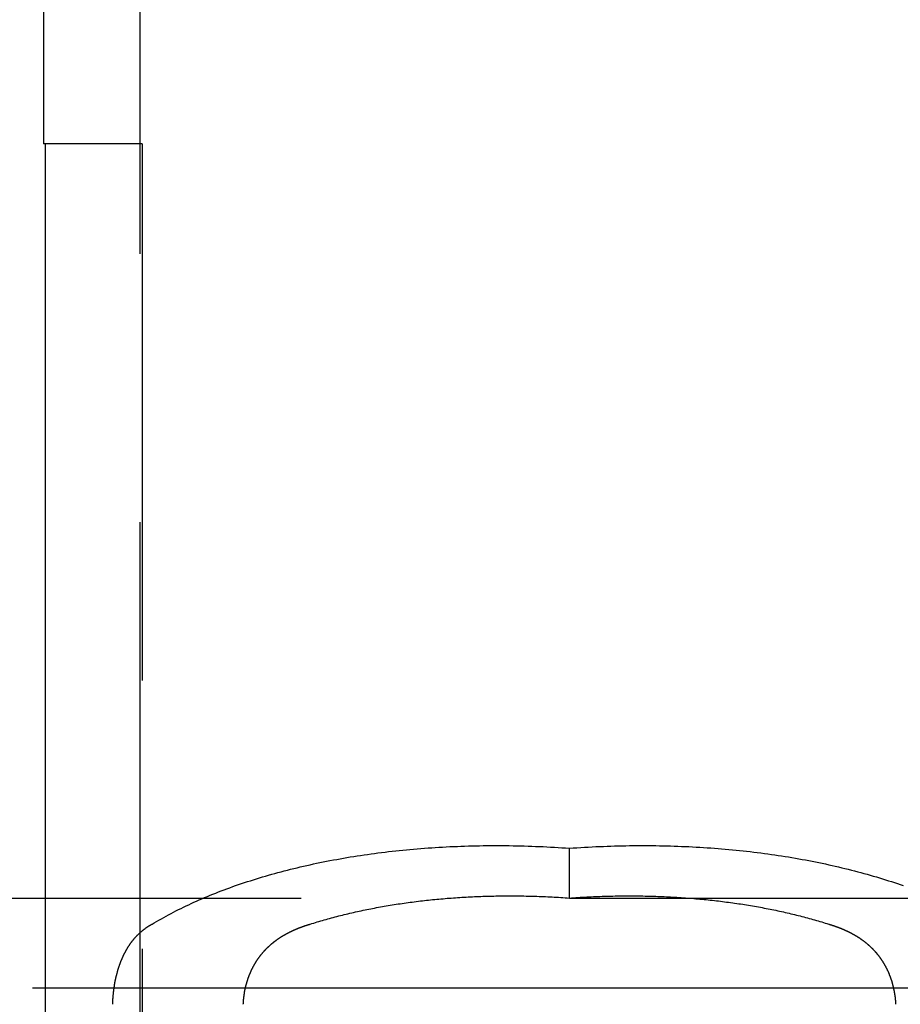
# Model space of a CAD drawing. Extents: x 576 to 1663, y -449 to 217.
# Drawn here: x 1408 to 1416, y 184 to 194 of the extents above; entities that cross this region are included whole.
import ezdxf

# ---------------------------------------------------------------- set-up
doc = ezdxf.new("R2010")
doc.units = 0
doc.header["$LTSCALE"] = 20
doc.linetypes.add('VERDECKT', pattern=[0.375, 0.25, -0.125])
doc.layers.get('0').update_dxf_attribs({"linetype": 'CONTINUOUS'})
doc.layers.add('STEMPEL', color=3, linetype='CONTINUOUS')

# ---------------------------------------------------------------- blocks, each defined once
blk = doc.blocks.new('A$C09C84B45')
at = {"extrusion": (-2e-16, 1, -2e-16)}
for p, q in [((-178.40586, 23), (-178.40586, 13)), ((-178.3895, 13), (-178.40586, 13)), ((-178.3895, 13), (-178.3895, -24)), ((-173.50586, 5.97341), (-173.50586, 6.43737))]:
    blk.add_line(p, q, dxfattribs=at)
at = {"color": 1, "linetype": 'VERDECKT', "extrusion": (-2e-16, 1, -2e-16)}
for p, q in [((-177.50586, 13), (-177.50586, 23)), ((-177.50586, -25.52662), (-177.50586, 23)), ((-177.48581, 13), (-178.3895, 13)), ((-177.48581, 13), (-177.48581, -25.56122)), ((-233.50586, 5.97319), (-173.50586, 5.97319)), ((-233.50586, 5.97319), (-173.50586, 5.97319)), ((-173.50586, 5.97319), (-113.50586, 5.97319)), ((-173.50586, 5.97319), (-113.50586, 5.97319)), ((-173.50586, 5.13468), (-221.82766, 5.13468)), ((-125.18406, 5.13468), (-173.50586, 5.13468))]:
    blk.add_line(p, q, dxfattribs=at)
for points in [[(-177.394, 5.73016, 0), (-177.373, 5.74292, 0), (-177.351, 5.75559, 0), (-177.329, 5.76816, 0), (-177.307, 5.78064, 0), (-177.285, 5.79302, 0), (-177.263, 5.8053, 0), (-177.24, 5.81749, 0), (-177.217, 5.82958, 0), (-177.194, 5.84157, 0), (-177.171, 5.85346, 0), (-177.148, 5.86526, 0), (-177.124, 5.87695, 0), (-177.1, 5.88854, 0), (-177.076, 5.90003, 0), (-177.052, 5.91142, 0), (-177.028, 5.92271, 0), (-177.003, 5.93389, 0), (-176.979, 5.94497, 0), (-176.954, 5.95594, 0), (-176.929, 5.96681, 0), (-176.904, 5.97758, 0), (-176.878, 5.98824, 0), (-176.853, 5.99879, 0), (-176.827, 6.00923, 0), (-176.801, 6.01957, 0), (-176.775, 6.0298, 0), (-176.749, 6.03992, 0), (-176.723, 6.04993, 0), (-176.696, 6.05984, 0), (-176.669, 6.06963, 0), (-176.642, 6.07931, 0), (-176.615, 6.08888, 0), (-176.588, 6.09834, 0), (-176.561, 6.10768, 0), (-176.533, 6.11692, 0), (-176.506, 6.12604, 0), (-176.478, 6.13504, 0), (-176.45, 6.14394, 0), (-176.422, 6.15271, 0), (-176.393, 6.16138, 0), (-176.365, 6.16993, 0), (-176.336, 6.17836, 0), (-176.308, 6.18667, 0), (-176.279, 6.19487, 0), (-176.25, 6.20295, 0), (-176.221, 6.21092, 0), (-176.191, 6.21877, 0), (-176.162, 6.22649, 0), (-176.132, 6.2341, 0), (-176.103, 6.24159, 0), (-176.073, 6.24896, 0), (-176.043, 6.25622, 0), (-176.013, 6.26335, 0), (-175.983, 6.27036, 0), (-175.952, 6.27725, 0), (-175.922, 6.28401, 0), (-175.891, 6.29066, 0), (-175.861, 6.29718, 0), (-175.83, 6.30359, 0), (-175.799, 6.30987, 0), (-175.768, 6.31602, 0), (-175.737, 6.32206, 0), (-175.705, 6.32796, 0), (-175.674, 6.33375, 0), (-175.642, 6.33941, 0), (-175.611, 6.34495, 0), (-175.579, 6.35036, 0), (-175.547, 6.35565, 0), (-175.515, 6.36081, 0), (-175.483, 6.36584, 0), (-175.451, 6.37075, 0), (-175.419, 6.37554, 0), (-175.386, 6.38019, 0), (-175.354, 6.38473, 0), (-175.321, 6.38913, 0), (-175.289, 6.39341, 0), (-175.256, 6.39756, 0), (-175.223, 6.40158, 0), (-175.19, 6.40547, 0), (-175.157, 6.40924, 0), (-175.124, 6.41288, 0), (-175.091, 6.41639, 0), (-175.058, 6.41977, 0), (-175.024, 6.42302, 0), (-174.991, 6.42615, 0), (-174.958, 6.42914, 0), (-174.924, 6.43201, 0), (-174.89, 6.43475, 0), (-174.857, 6.43735, 0), (-174.823, 6.43983, 0), (-174.789, 6.44218, 0), (-174.755, 6.4444, 0), (-174.721, 6.44649, 0), (-174.687, 6.44845, 0), (-174.653, 6.45027, 0), (-174.619, 6.45197, 0), (-174.585, 6.45354, 0), (-174.55, 6.45498, 0), (-174.516, 6.45629, 0), (-174.482, 6.45746, 0), (-174.447, 6.45851, 0), (-174.413, 6.45942, 0), (-174.378, 6.46021, 0), (-174.344, 6.46086, 0), (-174.309, 6.46139, 0), (-174.275, 6.46178, 0), (-174.24, 6.46204, 0), (-174.205, 6.46217, 0), (-174.171, 6.46217, 0), (-174.136, 6.46204, 0), (-174.101, 6.46178, 0), (-174.066, 6.46139, 0), (-174.031, 6.46087, 0), (-173.996, 6.46021, 0), (-173.961, 6.45943, 0), (-173.926, 6.45851, 0), (-173.891, 6.45747, 0), (-173.856, 6.45629, 0), (-173.821, 6.45498, 0), (-173.786, 6.45355, 0), (-173.751, 6.45198, 0), (-173.716, 6.45028, 0), (-173.681, 6.44845, 0), (-173.646, 6.4465, 0), (-173.611, 6.44441, 0), (-173.576, 6.44219, 0), (-173.541, 6.43984, 0), (-173.506, 6.43737, 0)], [(-173.506, 6.43737, 0), (-173.471, 6.43984, 0), (-173.436, 6.44219, 0), (-173.401, 6.44441, 0), (-173.366, 6.4465, 0), (-173.33, 6.44845, 0), (-173.295, 6.45028, 0), (-173.26, 6.45198, 0), (-173.225, 6.45355, 0), (-173.19, 6.45498, 0), (-173.155, 6.45629, 0), (-173.12, 6.45747, 0), (-173.085, 6.45851, 0), (-173.05, 6.45943, 0), (-173.015, 6.46021, 0), (-172.981, 6.46087, 0), (-172.946, 6.46139, 0), (-172.911, 6.46178, 0), (-172.876, 6.46204, 0), (-172.841, 6.46217, 0), (-172.806, 6.46217, 0), (-172.772, 6.46204, 0), (-172.737, 6.46178, 0), (-172.702, 6.46139, 0), (-172.668, 6.46086, 0), (-172.633, 6.46021, 0), (-172.599, 6.45942, 0), (-172.564, 6.45851, 0), (-172.53, 6.45746, 0), (-172.496, 6.45629, 0), (-172.461, 6.45498, 0), (-172.427, 6.45354, 0), (-172.393, 6.45197, 0), (-172.359, 6.45027, 0), (-172.325, 6.44845, 0), (-172.291, 6.44649, 0), (-172.257, 6.4444, 0), (-172.223, 6.44218, 0), (-172.189, 6.43983, 0), (-172.155, 6.43735, 0), (-172.121, 6.43475, 0), (-172.088, 6.43201, 0), (-172.054, 6.42914, 0), (-172.021, 6.42615, 0), (-171.987, 6.42302, 0), (-171.954, 6.41977, 0), (-171.921, 6.41639, 0), (-171.888, 6.41288, 0), (-171.855, 6.40924, 0), (-171.822, 6.40547, 0), (-171.789, 6.40158, 0), (-171.756, 6.39756, 0), (-171.723, 6.39341, 0), (-171.69, 6.38913, 0), (-171.658, 6.38473, 0), (-171.625, 6.38019, 0), (-171.593, 6.37554, 0), (-171.561, 6.37075, 0), (-171.529, 6.36584, 0), (-171.497, 6.36081, 0), (-171.465, 6.35565, 0), (-171.433, 6.35036, 0), (-171.401, 6.34495, 0), (-171.369, 6.33941, 0), (-171.338, 6.33375, 0), (-171.306, 6.32796, 0), (-171.275, 6.32206, 0), (-171.244, 6.31602, 0), (-171.213, 6.30987, 0), (-171.182, 6.30359, 0), (-171.151, 6.29718, 0), (-171.12, 6.29066, 0), (-171.09, 6.28401, 0), (-171.059, 6.27725, 0), (-171.029, 6.27036, 0), (-170.999, 6.26335, 0), (-170.969, 6.25622, 0), (-170.939, 6.24896, 0), (-170.909, 6.24159, 0), (-170.879, 6.2341, 0), (-170.85, 6.22649, 0), (-170.82, 6.21877, 0), (-170.791, 6.21092, 0), (-170.762, 6.20295, 0), (-170.733, 6.19487, 0), (-170.704, 6.18667, 0), (-170.675, 6.17836, 0), (-170.647, 6.16993, 0), (-170.618, 6.16138, 0), (-170.59, 6.15271, 0), (-170.562, 6.14394, 0), (-170.534, 6.13504, 0), (-170.506, 6.12604, 0), (-170.478, 6.11692, 0), (-170.451, 6.10768, 0), (-170.424, 6.09834, 0), (-170.396, 6.08888, 0)], [(-175.921, 5.73016, 0), (-175.905, 5.73527, 0), (-175.888, 5.74034, 0), (-175.872, 5.74535, 0), (-175.856, 5.75032, 0), (-175.839, 5.75525, 0), (-175.823, 5.76012, 0), (-175.806, 5.76495, 0), (-175.79, 5.76973, 0), (-175.773, 5.77446, 0), (-175.756, 5.77915, 0), (-175.74, 5.78379, 0), (-175.723, 5.78838, 0), (-175.706, 5.79292, 0), (-175.689, 5.79741, 0), (-175.672, 5.80186, 0), (-175.655, 5.80625, 0), (-175.638, 5.8106, 0), (-175.621, 5.8149, 0), (-175.603, 5.81915, 0), (-175.586, 5.82335, 0), (-175.569, 5.8275, 0), (-175.551, 5.83161, 0), (-175.534, 5.83566, 0), (-175.516, 5.83967, 0), (-175.499, 5.84362, 0), (-175.481, 5.84753, 0), (-175.464, 5.85138, 0), (-175.446, 5.85519, 0), (-175.428, 5.85894, 0), (-175.41, 5.86265, 0), (-175.393, 5.86631, 0), (-175.375, 5.86991, 0), (-175.357, 5.87347, 0), (-175.339, 5.87698, 0), (-175.321, 5.88043, 0), (-175.303, 5.88384, 0), (-175.285, 5.88719, 0), (-175.266, 5.89049, 0), (-175.248, 5.89375, 0), (-175.23, 5.89695, 0), (-175.212, 5.9001, 0), (-175.193, 5.9032, 0), (-175.175, 5.90625, 0), (-175.156, 5.90925, 0), (-175.138, 5.91219, 0), (-175.12, 5.91509, 0), (-175.101, 5.91793, 0), (-175.082, 5.92072, 0), (-175.064, 5.92347, 0), (-175.045, 5.92615, 0), (-175.026, 5.92879, 0), (-175.008, 5.93138, 0), (-174.989, 5.93391, 0), (-174.97, 5.93639, 0), (-174.951, 5.93882, 0), (-174.932, 5.9412, 0), (-174.913, 5.94353, 0), (-174.894, 5.9458, 0), (-174.875, 5.94803, 0), (-174.856, 5.9502, 0), (-174.837, 5.95231, 0), (-174.818, 5.95438, 0), (-174.799, 5.95639, 0), (-174.78, 5.95835, 0), (-174.76, 5.96026, 0), (-174.741, 5.96211, 0), (-174.722, 5.96392, 0), (-174.703, 5.96567, 0), (-174.683, 5.96736, 0), (-174.664, 5.96901, 0), (-174.644, 5.9706, 0), (-174.625, 5.97214, 0), (-174.606, 5.97363, 0), (-174.586, 5.97506, 0), (-174.567, 5.97644, 0), (-174.547, 5.97777, 0), (-174.527, 5.97904, 0), (-174.508, 5.98026, 0), (-174.488, 5.98143, 0), (-174.469, 5.98255, 0), (-174.449, 5.98361, 0), (-174.429, 5.98462, 0), (-174.41, 5.98558, 0), (-174.39, 5.98648, 0), (-174.37, 5.98733, 0), (-174.35, 5.98812, 0), (-174.33, 5.98887, 0), (-174.311, 5.98956, 0), (-174.291, 5.99019, 0), (-174.271, 5.99078, 0), (-174.251, 5.99131, 0), (-174.231, 5.99178, 0), (-174.211, 5.99221, 0), (-174.191, 5.99258, 0), (-174.171, 5.99289, 0), (-174.151, 5.99316, 0), (-174.131, 5.99337, 0), (-174.111, 5.99352, 0), (-174.091, 5.99362, 0), (-174.071, 5.99367, 0), (-174.051, 5.99367, 0), (-174.031, 5.99361, 0), (-174.011, 5.9935, 0), (-173.991, 5.99334, 0), (-173.971, 5.99312, 0), (-173.951, 5.99285, 0), (-173.93, 5.99253, 0), (-173.91, 5.99215, 0), (-173.89, 5.99172, 0), (-173.87, 5.99123, 0), (-173.85, 5.9907, 0), (-173.83, 5.9901, 0), (-173.809, 5.98946, 0), (-173.789, 5.98876, 0), (-173.769, 5.98801, 0), (-173.749, 5.98721, 0), (-173.729, 5.98635, 0), (-173.708, 5.98544, 0), (-173.688, 5.98448, 0), (-173.668, 5.98346, 0), (-173.648, 5.98239, 0), (-173.627, 5.98127, 0), (-173.607, 5.98009, 0), (-173.587, 5.97886, 0), (-173.567, 5.97758, 0), (-173.546, 5.97624, 0), (-173.526, 5.97486, 0), (-173.506, 5.97341, 0)], [(-173.506, 5.97341, 0), (-173.486, 5.97486, 0), (-173.465, 5.97624, 0), (-173.445, 5.97758, 0), (-173.425, 5.97886, 0), (-173.405, 5.98009, 0), (-173.384, 5.98127, 0), (-173.364, 5.98239, 0), (-173.344, 5.98346, 0), (-173.324, 5.98448, 0), (-173.303, 5.98544, 0), (-173.283, 5.98635, 0), (-173.263, 5.98721, 0), (-173.243, 5.98801, 0), (-173.223, 5.98876, 0), (-173.202, 5.98946, 0), (-173.182, 5.9901, 0), (-173.162, 5.9907, 0), (-173.142, 5.99123, 0), (-173.122, 5.99172, 0), (-173.101, 5.99215, 0), (-173.081, 5.99253, 0), (-173.061, 5.99285, 0), (-173.041, 5.99312, 0), (-173.021, 5.99334, 0), (-173.001, 5.9935, 0), (-172.981, 5.99361, 0), (-172.961, 5.99367, 0), (-172.941, 5.99367, 0), (-172.921, 5.99362, 0), (-172.901, 5.99352, 0), (-172.881, 5.99337, 0), (-172.861, 5.99316, 0), (-172.841, 5.99289, 0), (-172.821, 5.99258, 0), (-172.801, 5.99221, 0), (-172.781, 5.99178, 0), (-172.761, 5.99131, 0), (-172.741, 5.99078, 0), (-172.721, 5.99019, 0), (-172.701, 5.98956, 0), (-172.681, 5.98887, 0), (-172.662, 5.98812, 0), (-172.642, 5.98733, 0), (-172.622, 5.98648, 0), (-172.602, 5.98558, 0), (-172.582, 5.98462, 0), (-172.563, 5.98361, 0), (-172.543, 5.98255, 0), (-172.523, 5.98143, 0), (-172.504, 5.98026, 0), (-172.484, 5.97904, 0), (-172.465, 5.97777, 0), (-172.445, 5.97644, 0), (-172.426, 5.97506, 0), (-172.406, 5.97363, 0), (-172.387, 5.97214, 0), (-172.367, 5.9706, 0), (-172.348, 5.96901, 0), (-172.328, 5.96736, 0), (-172.309, 5.96567, 0), (-172.29, 5.96392, 0), (-172.271, 5.96211, 0), (-172.251, 5.96026, 0), (-172.232, 5.95835, 0), (-172.213, 5.95639, 0), (-172.194, 5.95438, 0), (-172.175, 5.95231, 0), (-172.156, 5.9502, 0), (-172.136, 5.94803, 0), (-172.117, 5.9458, 0), (-172.098, 5.94353, 0), (-172.08, 5.9412, 0), (-172.061, 5.93882, 0), (-172.042, 5.93639, 0), (-172.023, 5.93391, 0), (-172.004, 5.93138, 0), (-171.985, 5.92879, 0), (-171.967, 5.92615, 0), (-171.948, 5.92347, 0), (-171.929, 5.92072, 0), (-171.911, 5.91793, 0), (-171.892, 5.91509, 0), (-171.874, 5.91219, 0), (-171.855, 5.90925, 0), (-171.837, 5.90625, 0), (-171.818, 5.9032, 0), (-171.8, 5.9001, 0), (-171.782, 5.89695, 0), (-171.764, 5.89375, 0), (-171.745, 5.89049, 0), (-171.727, 5.88719, 0), (-171.709, 5.88384, 0), (-171.691, 5.88043, 0), (-171.673, 5.87698, 0), (-171.655, 5.87347, 0), (-171.637, 5.86991, 0), (-171.619, 5.86631, 0), (-171.601, 5.86265, 0), (-171.583, 5.85894, 0), (-171.566, 5.85519, 0), (-171.548, 5.85138, 0), (-171.53, 5.84753, 0), (-171.513, 5.84362, 0), (-171.495, 5.83967, 0), (-171.478, 5.83566, 0), (-171.46, 5.83161, 0), (-171.443, 5.8275, 0), (-171.426, 5.82335, 0), (-171.408, 5.81915, 0), (-171.391, 5.8149, 0), (-171.374, 5.8106, 0), (-171.357, 5.80625, 0), (-171.34, 5.80186, 0), (-171.323, 5.79741, 0), (-171.306, 5.79292, 0), (-171.289, 5.78838, 0), (-171.272, 5.78379, 0), (-171.255, 5.77915, 0), (-171.239, 5.77446, 0), (-171.222, 5.76973, 0), (-171.205, 5.76495, 0), (-171.189, 5.76012, 0), (-171.172, 5.75525, 0), (-171.156, 5.75032, 0), (-171.14, 5.74535, 0), (-171.123, 5.74034, 0), (-171.107, 5.73527, 0), (-171.091, 5.73016, 0)], [(-177.76, 4.98339, 0), (-177.76, 4.98744, 0), (-177.76, 4.99149, 0), (-177.76, 4.99555, 0), (-177.76, 4.99961, 0), (-177.759, 5.00367, 0), (-177.759, 5.00773, 0), (-177.759, 5.01179, 0), (-177.759, 5.01586, 0), (-177.759, 5.01993, 0), (-177.758, 5.024, 0), (-177.758, 5.02807, 0), (-177.758, 5.03214, 0), (-177.758, 5.03621, 0), (-177.757, 5.04029, 0), (-177.757, 5.04436, 0), (-177.757, 5.04843, 0), (-177.757, 5.0525, 0), (-177.756, 5.05658, 0), (-177.756, 5.06065, 0), (-177.756, 5.06472, 0), (-177.755, 5.06879, 0), (-177.755, 5.07286, 0), (-177.754, 5.07693, 0), (-177.754, 5.081, 0), (-177.754, 5.08506, 0), (-177.753, 5.08912, 0), (-177.753, 5.09318, 0), (-177.752, 5.09724, 0), (-177.752, 5.1013, 0), (-177.751, 5.10535, 0), (-177.751, 5.1094, 0), (-177.75, 5.11345, 0), (-177.75, 5.1175, 0), (-177.749, 5.12154, 0), (-177.749, 5.12558, 0), (-177.748, 5.12961, 0), (-177.748, 5.13364, 0), (-177.747, 5.13766, 0), (-177.747, 5.14169, 0), (-177.746, 5.1457, 0), (-177.745, 5.14971, 0), (-177.745, 5.15372, 0), (-177.744, 5.15772, 0), (-177.743, 5.16172, 0), (-177.743, 5.16571, 0), (-177.742, 5.16969, 0), (-177.741, 5.17367, 0), (-177.741, 5.17764, 0), (-177.74, 5.18161, 0), (-177.739, 5.18557, 0), (-177.739, 5.18952, 0), (-177.738, 5.19347, 0), (-177.737, 5.1974, 0), (-177.736, 5.20133, 0), (-177.736, 5.20526, 0), (-177.735, 5.20917, 0), (-177.734, 5.21308, 0), (-177.733, 5.21698, 0), (-177.732, 5.22087, 0), (-177.731, 5.22475, 0), (-177.731, 5.22863, 0), (-177.73, 5.23249, 0), (-177.729, 5.23635, 0), (-177.728, 5.24019, 0), (-177.727, 5.24403, 0), (-177.726, 5.24785, 0), (-177.725, 5.25167, 0), (-177.724, 5.25548, 0), (-177.723, 5.25927, 0), (-177.722, 5.26306, 0), (-177.721, 5.26683, 0), (-177.72, 5.2706, 0), (-177.719, 5.27435, 0), (-177.718, 5.27809, 0), (-177.717, 5.28183, 0), (-177.716, 5.28555, 0), (-177.715, 5.28925, 0), (-177.714, 5.29295, 0), (-177.713, 5.29664, 0), (-177.712, 5.30031, 0), (-177.711, 5.30397, 0), (-177.71, 5.30762, 0), (-177.709, 5.31126, 0), (-177.708, 5.31489, 0), (-177.707, 5.3185, 0), (-177.705, 5.32211, 0), (-177.704, 5.3257, 0), (-177.703, 5.32927, 0), (-177.702, 5.33284, 0), (-177.701, 5.33639, 0), (-177.7, 5.33993, 0), (-177.698, 5.34346, 0), (-177.697, 5.34697, 0), (-177.696, 5.35047, 0), (-177.695, 5.35396, 0), (-177.693, 5.35743, 0), (-177.692, 5.36089, 0), (-177.691, 5.36434, 0), (-177.69, 5.36777, 0), (-177.688, 5.37119, 0), (-177.687, 5.3746, 0), (-177.686, 5.37799, 0), (-177.684, 5.38137, 0), (-177.683, 5.38473, 0), (-177.682, 5.38808, 0), (-177.68, 5.39141, 0), (-177.679, 5.39474, 0), (-177.678, 5.39804, 0), (-177.676, 5.40133, 0), (-177.675, 5.40461, 0), (-177.673, 5.40787, 0), (-177.672, 5.41112, 0), (-177.671, 5.41435, 0), (-177.669, 5.41757, 0), (-177.668, 5.42077, 0), (-177.666, 5.42395, 0), (-177.665, 5.42712, 0), (-177.663, 5.43028, 0), (-177.662, 5.43342, 0), (-177.661, 5.43654, 0), (-177.659, 5.43965, 0), (-177.658, 5.44274, 0), (-177.656, 5.44582, 0), (-177.655, 5.44888, 0), (-177.653, 5.45192, 0), (-177.652, 5.45495, 0), (-177.65, 5.45796, 0), (-177.649, 5.46095, 0), (-177.647, 5.46392, 0), (-177.645, 5.46688, 0), (-177.644, 5.46983, 0), (-177.642, 5.47275, 0), (-177.641, 5.47566, 0), (-177.639, 5.47855, 0), (-177.638, 5.48143, 0), (-177.636, 5.48428, 0), (-177.635, 5.48712, 0), (-177.633, 5.48994, 0), (-177.631, 5.49275, 0), (-177.63, 5.49553, 0), (-177.628, 5.4983, 0), (-177.626, 5.50105, 0), (-177.625, 5.50378, 0), (-177.623, 5.50649, 0), (-177.622, 5.50919, 0), (-177.62, 5.51186, 0), (-177.618, 5.51452, 0), (-177.617, 5.51716, 0), (-177.615, 5.51978, 0), (-177.613, 5.52239, 0), (-177.612, 5.52498, 0), (-177.61, 5.52756, 0), (-177.608, 5.53014, 0), (-177.607, 5.5327, 0), (-177.605, 5.53524, 0), (-177.603, 5.53778, 0), (-177.601, 5.5403, 0), (-177.6, 5.54282, 0), (-177.598, 5.54532, 0), (-177.596, 5.54781, 0), (-177.594, 5.55028, 0), (-177.593, 5.55275, 0), (-177.591, 5.5552, 0), (-177.589, 5.55765, 0), (-177.587, 5.56008, 0), (-177.586, 5.56249, 0), (-177.584, 5.5649, 0), (-177.582, 5.5673, 0), (-177.58, 5.56968, 0), (-177.578, 5.57205, 0), (-177.576, 5.57441, 0), (-177.575, 5.57676, 0), (-177.573, 5.57909, 0), (-177.571, 5.58142, 0), (-177.569, 5.58373, 0), (-177.567, 5.58603, 0), (-177.565, 5.58832, 0), (-177.563, 5.59059, 0), (-177.561, 5.59286, 0), (-177.559, 5.59511, 0), (-177.557, 5.59735, 0), (-177.556, 5.59958, 0), (-177.554, 5.6018, 0), (-177.552, 5.604, 0), (-177.55, 5.6062, 0), (-177.548, 5.60838, 0), (-177.546, 5.61055, 0), (-177.544, 5.61271, 0), (-177.542, 5.61485, 0), (-177.54, 5.61699, 0), (-177.538, 5.61911, 0), (-177.536, 5.62122, 0), (-177.534, 5.62332, 0), (-177.532, 5.6254, 0), (-177.53, 5.62748, 0), (-177.528, 5.62954, 0), (-177.526, 5.63159, 0), (-177.523, 5.63363, 0), (-177.521, 5.63566, 0), (-177.519, 5.63768, 0), (-177.517, 5.63968, 0), (-177.515, 5.64167, 0), (-177.513, 5.64365, 0), (-177.511, 5.64562, 0), (-177.509, 5.64757, 0), (-177.507, 5.64952, 0), (-177.505, 5.65145, 0), (-177.502, 5.65337, 0), (-177.5, 5.65528, 0), (-177.498, 5.65718, 0), (-177.496, 5.65906, 0), (-177.494, 5.66093, 0), (-177.492, 5.66279, 0), (-177.489, 5.66464, 0), (-177.487, 5.66648, 0), (-177.485, 5.66831, 0), (-177.483, 5.67012, 0), (-177.481, 5.67192, 0), (-177.478, 5.67371, 0), (-177.476, 5.67549, 0), (-177.474, 5.67725, 0), (-177.472, 5.67901, 0), (-177.47, 5.68075, 0), (-177.467, 5.68248, 0), (-177.465, 5.68419, 0), (-177.463, 5.6859, 0), (-177.46, 5.68759, 0), (-177.458, 5.68928, 0), (-177.456, 5.69095, 0), (-177.454, 5.6926, 0), (-177.451, 5.69425, 0), (-177.449, 5.69588, 0), (-177.447, 5.69751, 0), (-177.444, 5.69912, 0), (-177.442, 5.70071, 0), (-177.44, 5.7023, 0), (-177.437, 5.70387, 0), (-177.435, 5.70544, 0), (-177.433, 5.70699, 0), (-177.43, 5.70852, 0), (-177.428, 5.71005, 0), (-177.426, 5.71156, 0), (-177.423, 5.71307, 0), (-177.421, 5.71456, 0), (-177.418, 5.71604, 0), (-177.416, 5.7175, 0), (-177.414, 5.71896, 0), (-177.411, 5.7204, 0), (-177.409, 5.72183, 0), (-177.406, 5.72325, 0), (-177.404, 5.72465, 0), (-177.402, 5.72605, 0), (-177.399, 5.72743, 0), (-177.397, 5.7288, 0), (-177.394, 5.73016, 0)], [(-176.544, 4.98339, 0), (-176.544, 4.986, 0), (-176.544, 4.98861, 0), (-176.543, 4.99123, 0), (-176.543, 4.99384, 0), (-176.543, 4.99646, 0), (-176.543, 4.99908, 0), (-176.543, 5.0017, 0), (-176.543, 5.00431, 0), (-176.542, 5.00693, 0), (-176.542, 5.00956, 0), (-176.542, 5.01218, 0), (-176.542, 5.0148, 0), (-176.542, 5.01742, 0), (-176.541, 5.02005, 0), (-176.541, 5.02267, 0), (-176.541, 5.02529, 0), (-176.541, 5.02792, 0), (-176.541, 5.03054, 0), (-176.54, 5.03316, 0), (-176.54, 5.03579, 0), (-176.54, 5.03841, 0), (-176.539, 5.04104, 0), (-176.539, 5.04366, 0), (-176.539, 5.04628, 0), (-176.539, 5.0489, 0), (-176.538, 5.05153, 0), (-176.538, 5.05415, 0), (-176.538, 5.05677, 0), (-176.537, 5.05939, 0), (-176.537, 5.06201, 0), (-176.537, 5.06463, 0), (-176.536, 5.06725, 0), (-176.536, 5.06986, 0), (-176.535, 5.07248, 0), (-176.535, 5.0751, 0), (-176.535, 5.07771, 0), (-176.534, 5.08032, 0), (-176.534, 5.08293, 0), (-176.533, 5.08554, 0), (-176.533, 5.08815, 0), (-176.533, 5.09076, 0), (-176.532, 5.09336, 0), (-176.532, 5.09597, 0), (-176.531, 5.09857, 0), (-176.531, 5.10117, 0), (-176.53, 5.10377, 0), (-176.53, 5.10636, 0), (-176.529, 5.10896, 0), (-176.529, 5.11155, 0), (-176.528, 5.11414, 0), (-176.528, 5.11673, 0), (-176.527, 5.11931, 0), (-176.527, 5.1219, 0), (-176.526, 5.12448, 0), (-176.526, 5.12706, 0), (-176.525, 5.12963, 0), (-176.525, 5.1322, 0), (-176.524, 5.13477, 0), (-176.523, 5.13734, 0), (-176.523, 5.13991, 0), (-176.522, 5.14247, 0), (-176.522, 5.14503, 0), (-176.521, 5.14758, 0), (-176.52, 5.15013, 0), (-176.52, 5.15268, 0), (-176.519, 5.15523, 0), (-176.519, 5.15777, 0), (-176.518, 5.16031, 0), (-176.517, 5.16284, 0), (-176.517, 5.16538, 0), (-176.516, 5.1679, 0), (-176.515, 5.17043, 0), (-176.515, 5.17295, 0), (-176.514, 5.17547, 0), (-176.513, 5.17798, 0), (-176.512, 5.18049, 0), (-176.512, 5.18299, 0), (-176.511, 5.18549, 0), (-176.51, 5.18799, 0), (-176.51, 5.19048, 0), (-176.509, 5.19297, 0), (-176.508, 5.19545, 0), (-176.507, 5.19793, 0), (-176.507, 5.2004, 0), (-176.506, 5.20287, 0), (-176.505, 5.20534, 0), (-176.504, 5.2078, 0), (-176.503, 5.21025, 0), (-176.503, 5.2127, 0), (-176.502, 5.21514, 0), (-176.501, 5.21758, 0), (-176.5, 5.22002, 0), (-176.499, 5.22245, 0), (-176.499, 5.22487, 0), (-176.498, 5.22729, 0), (-176.497, 5.22971, 0), (-176.496, 5.23212, 0), (-176.495, 5.23452, 0), (-176.494, 5.23692, 0), (-176.493, 5.23931, 0), (-176.492, 5.2417, 0), (-176.492, 5.24408, 0), (-176.491, 5.24646, 0), (-176.49, 5.24883, 0), (-176.489, 5.2512, 0), (-176.488, 5.25356, 0), (-176.487, 5.25591, 0), (-176.486, 5.25826, 0), (-176.485, 5.26061, 0), (-176.484, 5.26294, 0), (-176.483, 5.26528, 0), (-176.482, 5.2676, 0), (-176.481, 5.26992, 0), (-176.48, 5.27224, 0), (-176.479, 5.27455, 0), (-176.478, 5.27685, 0), (-176.477, 5.27915, 0), (-176.476, 5.28144, 0), (-176.475, 5.28372, 0), (-176.474, 5.286, 0), (-176.473, 5.28827, 0), (-176.472, 5.29054, 0), (-176.471, 5.2928, 0), (-176.47, 5.29506, 0), (-176.469, 5.2973, 0), (-176.468, 5.29955, 0), (-176.467, 5.30178, 0), (-176.466, 5.30401, 0), (-176.465, 5.30623, 0), (-176.464, 5.30845, 0), (-176.463, 5.31066, 0), (-176.462, 5.31286, 0), (-176.461, 5.31506, 0), (-176.46, 5.31725, 0), (-176.458, 5.31943, 0), (-176.457, 5.32161, 0), (-176.456, 5.32378, 0), (-176.455, 5.32594, 0), (-176.454, 5.3281, 0), (-176.453, 5.33025, 0), (-176.452, 5.33239, 0), (-176.451, 5.33453, 0), (-176.449, 5.33666, 0), (-176.448, 5.33878, 0), (-176.447, 5.3409, 0), (-176.446, 5.343, 0), (-176.445, 5.34511, 0), (-176.444, 5.3472, 0), (-176.443, 5.34929, 0), (-176.441, 5.35137, 0), (-176.44, 5.35344, 0), (-176.439, 5.3555, 0), (-176.438, 5.35756, 0), (-176.437, 5.35961, 0), (-176.435, 5.36166, 0), (-176.434, 5.36369, 0), (-176.433, 5.36572, 0), (-176.432, 5.36774, 0), (-176.431, 5.36976, 0), (-176.429, 5.37176, 0), (-176.428, 5.37376, 0), (-176.427, 5.37575, 0), (-176.426, 5.37773, 0), (-176.425, 5.37971, 0), (-176.423, 5.38168, 0), (-176.422, 5.38364, 0), (-176.421, 5.38559, 0), (-176.42, 5.38753, 0), (-176.418, 5.38947, 0), (-176.417, 5.3914, 0), (-176.416, 5.39332, 0), (-176.415, 5.39523, 0), (-176.413, 5.39714, 0), (-176.412, 5.39903, 0), (-176.411, 5.40092, 0), (-176.409, 5.4028, 0), (-176.408, 5.40467, 0), (-176.407, 5.40654, 0), (-176.406, 5.40839, 0), (-176.404, 5.41024, 0), (-176.403, 5.41208, 0), (-176.402, 5.41391, 0), (-176.4, 5.41573, 0), (-176.399, 5.41754, 0), (-176.398, 5.41935, 0), (-176.397, 5.42115, 0), (-176.395, 5.42293, 0), (-176.394, 5.42471, 0), (-176.393, 5.42649, 0), (-176.391, 5.42825, 0), (-176.39, 5.43, 0), (-176.389, 5.43175, 0), (-176.387, 5.4335, 0), (-176.386, 5.43526, 0), (-176.385, 5.43701, 0), (-176.383, 5.43876, 0), (-176.382, 5.4405, 0), (-176.381, 5.44225, 0), (-176.379, 5.444, 0), (-176.378, 5.44574, 0), (-176.376, 5.44749, 0), (-176.375, 5.44923, 0), (-176.374, 5.45097, 0), (-176.372, 5.45271, 0), (-176.371, 5.45445, 0), (-176.369, 5.45619, 0), (-176.368, 5.45792, 0), (-176.366, 5.45965, 0), (-176.365, 5.46139, 0), (-176.363, 5.46311, 0), (-176.362, 5.46484, 0), (-176.361, 5.46656, 0), (-176.359, 5.46828, 0), (-176.358, 5.47, 0), (-176.356, 5.47172, 0), (-176.355, 5.47343, 0), (-176.353, 5.47514, 0), (-176.351, 5.47685, 0), (-176.35, 5.47855, 0), (-176.348, 5.48025, 0), (-176.347, 5.48195, 0), (-176.345, 5.48364, 0), (-176.344, 5.48533, 0), (-176.342, 5.48701, 0), (-176.341, 5.4887, 0), (-176.339, 5.49037, 0), (-176.338, 5.49205, 0), (-176.336, 5.49372, 0), (-176.334, 5.49538, 0), (-176.333, 5.49704, 0), (-176.331, 5.4987, 0), (-176.33, 5.50035, 0), (-176.328, 5.502, 0), (-176.326, 5.50364, 0), (-176.325, 5.50528, 0), (-176.323, 5.50691, 0), (-176.321, 5.50854, 0), (-176.32, 5.51016, 0), (-176.318, 5.51177, 0), (-176.316, 5.51338, 0), (-176.315, 5.51499, 0), (-176.313, 5.51659, 0), (-176.312, 5.51818, 0), (-176.31, 5.51977, 0), (-176.308, 5.52135, 0), (-176.306, 5.52293, 0), (-176.305, 5.5245, 0), (-176.303, 5.52606, 0), (-176.301, 5.52761, 0), (-176.3, 5.52916, 0), (-176.298, 5.53071, 0), (-176.296, 5.53225, 0), (-176.295, 5.53378, 0), (-176.293, 5.5353, 0), (-176.291, 5.53682, 0), (-176.29, 5.53833, 0), (-176.288, 5.53983, 0), (-176.286, 5.54133, 0), (-176.284, 5.54282, 0), (-176.283, 5.54431, 0), (-176.281, 5.54578, 0), (-176.279, 5.54725, 0), (-176.277, 5.54872, 0), (-176.276, 5.55017, 0), (-176.274, 5.55162, 0), (-176.272, 5.55306, 0), (-176.27, 5.5545, 0), (-176.269, 5.55593, 0), (-176.267, 5.55735, 0), (-176.265, 5.55876, 0), (-176.263, 5.56017, 0), (-176.262, 5.56157, 0), (-176.26, 5.56296, 0), (-176.258, 5.56435, 0), (-176.256, 5.56573, 0), (-176.255, 5.5671, 0), (-176.253, 5.56846, 0), (-176.251, 5.56982, 0), (-176.249, 5.57116, 0), (-176.248, 5.5725, 0), (-176.246, 5.57384, 0), (-176.244, 5.57516, 0), (-176.242, 5.57648, 0), (-176.241, 5.57779, 0), (-176.239, 5.57909, 0), (-176.237, 5.58039, 0), (-176.235, 5.58167, 0), (-176.234, 5.58295, 0), (-176.232, 5.58422, 0), (-176.23, 5.58549, 0), (-176.228, 5.58674, 0), (-176.227, 5.58799, 0), (-176.225, 5.58923, 0), (-176.223, 5.59046, 0), (-176.221, 5.59168, 0), (-176.22, 5.5929, 0), (-176.218, 5.5941, 0), (-176.216, 5.5953, 0), (-176.215, 5.59649, 0), (-176.213, 5.59767, 0), (-176.211, 5.59885, 0), (-176.209, 5.60001, 0), (-176.208, 5.60117, 0), (-176.206, 5.60232, 0), (-176.204, 5.60346, 0), (-176.202, 5.60459, 0), (-176.201, 5.60572, 0), (-176.199, 5.60684, 0), (-176.197, 5.60796, 0), (-176.196, 5.60908, 0), (-176.194, 5.6102, 0), (-176.192, 5.61131, 0), (-176.19, 5.61242, 0), (-176.189, 5.61352, 0), (-176.187, 5.61463, 0), (-176.185, 5.61573, 0), (-176.183, 5.61683, 0), (-176.181, 5.61792, 0), (-176.18, 5.61901, 0), (-176.178, 5.6201, 0), (-176.176, 5.62118, 0), (-176.174, 5.62226, 0), (-176.173, 5.62334, 0), (-176.171, 5.62442, 0), (-176.169, 5.62549, 0), (-176.167, 5.62656, 0), (-176.165, 5.62762, 0), (-176.163, 5.62868, 0), (-176.162, 5.62974, 0), (-176.16, 5.6308, 0), (-176.158, 5.63185, 0), (-176.156, 5.6329, 0), (-176.154, 5.63395, 0), (-176.152, 5.63499, 0), (-176.151, 5.63603, 0), (-176.149, 5.63706, 0), (-176.147, 5.6381, 0), (-176.145, 5.63913, 0), (-176.143, 5.64015, 0), (-176.141, 5.64117, 0), (-176.139, 5.64219, 0), (-176.137, 5.64321, 0), (-176.136, 5.64422, 0), (-176.134, 5.64523, 0), (-176.132, 5.64624, 0), (-176.13, 5.64724, 0), (-176.128, 5.64824, 0), (-176.126, 5.64924, 0), (-176.124, 5.65023, 0), (-176.122, 5.65122, 0), (-176.12, 5.65221, 0), (-176.118, 5.65319, 0), (-176.116, 5.65417, 0), (-176.114, 5.65515, 0), (-176.113, 5.65612, 0), (-176.111, 5.65709, 0), (-176.109, 5.65805, 0), (-176.107, 5.65902, 0), (-176.105, 5.65997, 0), (-176.103, 5.66093, 0), (-176.101, 5.66188, 0), (-176.099, 5.66283, 0), (-176.097, 5.66378, 0), (-176.095, 5.66472, 0), (-176.093, 5.66566, 0), (-176.091, 5.66659, 0), (-176.089, 5.66752, 0), (-176.087, 5.66845, 0), (-176.085, 5.66937, 0), (-176.083, 5.67029, 0), (-176.081, 5.67121, 0), (-176.079, 5.67212, 0), (-176.077, 5.67303, 0), (-176.075, 5.67394, 0), (-176.073, 5.67484, 0), (-176.071, 5.67574, 0), (-176.069, 5.67664, 0), (-176.067, 5.67753, 0), (-176.065, 5.67842, 0), (-176.063, 5.67931, 0), (-176.061, 5.68019, 0), (-176.059, 5.68107, 0), (-176.057, 5.68194, 0), (-176.055, 5.68281, 0), (-176.053, 5.68368, 0), (-176.051, 5.68454, 0), (-176.049, 5.6854, 0), (-176.046, 5.68626, 0), (-176.044, 5.68711, 0), (-176.042, 5.68796, 0), (-176.04, 5.6888, 0), (-176.038, 5.68965, 0), (-176.036, 5.69048, 0), (-176.034, 5.69132, 0), (-176.032, 5.69215, 0), (-176.03, 5.69297, 0), (-176.028, 5.6938, 0), (-176.026, 5.69462, 0), (-176.024, 5.69543, 0), (-176.022, 5.69624, 0), (-176.02, 5.69705, 0), (-176.017, 5.69786, 0), (-176.015, 5.69866, 0), (-176.013, 5.69946, 0), (-176.011, 5.70025, 0), (-176.009, 5.70104, 0), (-176.007, 5.70182, 0), (-176.005, 5.70261, 0), (-176.003, 5.70338, 0), (-176.001, 5.70416, 0), (-175.998, 5.70493, 0), (-175.996, 5.70569, 0), (-175.994, 5.70646, 0), (-175.992, 5.70722, 0), (-175.99, 5.70797, 0), (-175.988, 5.70872, 0), (-175.986, 5.70947, 0), (-175.984, 5.71021, 0), (-175.981, 5.71095, 0), (-175.979, 5.71169, 0), (-175.977, 5.71242, 0), (-175.975, 5.71315, 0), (-175.973, 5.71387, 0), (-175.971, 5.71459, 0), (-175.969, 5.71531, 0), (-175.966, 5.71602, 0), (-175.964, 5.71673, 0), (-175.962, 5.71744, 0), (-175.96, 5.71814, 0), (-175.958, 5.71884, 0), (-175.956, 5.71953, 0), (-175.953, 5.72023, 0), (-175.951, 5.72091, 0), (-175.949, 5.7216, 0), (-175.947, 5.72228, 0), (-175.945, 5.72295, 0), (-175.943, 5.72363, 0), (-175.94, 5.7243, 0), (-175.938, 5.72496, 0), (-175.936, 5.72562, 0), (-175.934, 5.72628, 0), (-175.932, 5.72694, 0), (-175.93, 5.72759, 0), (-175.927, 5.72824, 0), (-175.925, 5.72888, 0), (-175.923, 5.72952, 0), (-175.921, 5.73016, 0)], [(-171.091, 5.73016, 0), (-171.089, 5.72952, 0), (-171.087, 5.72888, 0), (-171.084, 5.72824, 0), (-171.082, 5.72759, 0), (-171.08, 5.72694, 0), (-171.078, 5.72628, 0), (-171.076, 5.72562, 0), (-171.073, 5.72496, 0), (-171.071, 5.7243, 0), (-171.069, 5.72363, 0), (-171.067, 5.72295, 0), (-171.065, 5.72228, 0), (-171.063, 5.7216, 0), (-171.06, 5.72091, 0), (-171.058, 5.72023, 0), (-171.056, 5.71953, 0), (-171.054, 5.71884, 0), (-171.052, 5.71814, 0), (-171.05, 5.71744, 0), (-171.047, 5.71673, 0), (-171.045, 5.71602, 0), (-171.043, 5.71531, 0), (-171.041, 5.71459, 0), (-171.039, 5.71387, 0), (-171.037, 5.71315, 0), (-171.035, 5.71242, 0), (-171.032, 5.71169, 0), (-171.03, 5.71095, 0), (-171.028, 5.71021, 0), (-171.026, 5.70947, 0), (-171.024, 5.70872, 0), (-171.022, 5.70797, 0), (-171.02, 5.70722, 0), (-171.018, 5.70646, 0), (-171.015, 5.70569, 0), (-171.013, 5.70493, 0), (-171.011, 5.70416, 0), (-171.009, 5.70338, 0), (-171.007, 5.70261, 0), (-171.005, 5.70182, 0), (-171.003, 5.70104, 0), (-171.001, 5.70025, 0), (-170.998, 5.69946, 0), (-170.996, 5.69866, 0), (-170.994, 5.69786, 0), (-170.992, 5.69705, 0), (-170.99, 5.69624, 0), (-170.988, 5.69543, 0), (-170.986, 5.69462, 0), (-170.984, 5.6938, 0), (-170.982, 5.69297, 0), (-170.98, 5.69215, 0), (-170.978, 5.69132, 0), (-170.976, 5.69048, 0), (-170.973, 5.68965, 0), (-170.971, 5.6888, 0), (-170.969, 5.68796, 0), (-170.967, 5.68711, 0), (-170.965, 5.68626, 0), (-170.963, 5.6854, 0), (-170.961, 5.68454, 0), (-170.959, 5.68368, 0), (-170.957, 5.68281, 0), (-170.955, 5.68194, 0), (-170.953, 5.68107, 0), (-170.951, 5.68019, 0), (-170.949, 5.67931, 0), (-170.947, 5.67842, 0), (-170.945, 5.67753, 0), (-170.943, 5.67664, 0), (-170.941, 5.67574, 0), (-170.939, 5.67484, 0), (-170.937, 5.67394, 0), (-170.935, 5.67303, 0), (-170.933, 5.67212, 0), (-170.931, 5.67121, 0), (-170.929, 5.67029, 0), (-170.927, 5.66937, 0), (-170.925, 5.66845, 0), (-170.923, 5.66752, 0), (-170.921, 5.66659, 0), (-170.919, 5.66566, 0), (-170.917, 5.66472, 0), (-170.915, 5.66378, 0), (-170.913, 5.66283, 0), (-170.911, 5.66188, 0), (-170.909, 5.66093, 0), (-170.907, 5.65997, 0), (-170.905, 5.65902, 0), (-170.903, 5.65805, 0), (-170.901, 5.65709, 0), (-170.899, 5.65612, 0), (-170.897, 5.65515, 0), (-170.895, 5.65417, 0), (-170.893, 5.65319, 0), (-170.891, 5.65221, 0), (-170.89, 5.65122, 0), (-170.888, 5.65023, 0), (-170.886, 5.64924, 0), (-170.884, 5.64824, 0), (-170.882, 5.64724, 0), (-170.88, 5.64624, 0), (-170.878, 5.64523, 0), (-170.876, 5.64422, 0), (-170.874, 5.64321, 0), (-170.872, 5.64219, 0), (-170.871, 5.64117, 0), (-170.869, 5.64015, 0), (-170.867, 5.63913, 0), (-170.865, 5.6381, 0), (-170.863, 5.63706, 0), (-170.861, 5.63603, 0), (-170.859, 5.63499, 0), (-170.857, 5.63395, 0), (-170.856, 5.6329, 0), (-170.854, 5.63185, 0), (-170.852, 5.6308, 0), (-170.85, 5.62974, 0), (-170.848, 5.62868, 0), (-170.846, 5.62762, 0), (-170.845, 5.62656, 0), (-170.843, 5.62549, 0), (-170.841, 5.62442, 0), (-170.839, 5.62334, 0), (-170.837, 5.62226, 0), (-170.836, 5.62118, 0), (-170.834, 5.6201, 0), (-170.832, 5.61901, 0), (-170.83, 5.61792, 0), (-170.828, 5.61683, 0), (-170.827, 5.61573, 0), (-170.825, 5.61463, 0), (-170.823, 5.61352, 0), (-170.821, 5.61242, 0), (-170.82, 5.61131, 0), (-170.818, 5.6102, 0), (-170.816, 5.60908, 0), (-170.814, 5.60796, 0), (-170.813, 5.60684, 0), (-170.811, 5.60572, 0), (-170.809, 5.60459, 0), (-170.808, 5.60346, 0), (-170.806, 5.60232, 0), (-170.804, 5.60117, 0), (-170.802, 5.60001, 0), (-170.801, 5.59885, 0), (-170.799, 5.59767, 0), (-170.797, 5.59649, 0), (-170.795, 5.5953, 0), (-170.794, 5.5941, 0), (-170.792, 5.5929, 0), (-170.79, 5.59168, 0), (-170.789, 5.59046, 0), (-170.787, 5.58923, 0), (-170.785, 5.58799, 0), (-170.783, 5.58674, 0), (-170.782, 5.58549, 0), (-170.78, 5.58422, 0), (-170.778, 5.58295, 0), (-170.776, 5.58167, 0), (-170.775, 5.58039, 0), (-170.773, 5.57909, 0), (-170.771, 5.57779, 0), (-170.769, 5.57648, 0), (-170.768, 5.57516, 0), (-170.766, 5.57384, 0), (-170.764, 5.5725, 0), (-170.762, 5.57116, 0), (-170.76, 5.56982, 0), (-170.759, 5.56846, 0), (-170.757, 5.5671, 0), (-170.755, 5.56573, 0), (-170.753, 5.56435, 0), (-170.752, 5.56296, 0), (-170.75, 5.56157, 0), (-170.748, 5.56017, 0), (-170.746, 5.55876, 0), (-170.745, 5.55735, 0), (-170.743, 5.55593, 0), (-170.741, 5.5545, 0), (-170.739, 5.55306, 0), (-170.738, 5.55162, 0), (-170.736, 5.55017, 0), (-170.734, 5.54872, 0), (-170.733, 5.54725, 0), (-170.731, 5.54578, 0), (-170.729, 5.54431, 0), (-170.727, 5.54282, 0), (-170.726, 5.54133, 0), (-170.724, 5.53983, 0), (-170.722, 5.53833, 0), (-170.72, 5.53682, 0), (-170.719, 5.5353, 0), (-170.717, 5.53378, 0), (-170.715, 5.53225, 0), (-170.714, 5.53071, 0), (-170.712, 5.52916, 0), (-170.71, 5.52761, 0), (-170.709, 5.52606, 0), (-170.707, 5.5245, 0), (-170.705, 5.52293, 0), (-170.704, 5.52135, 0), (-170.702, 5.51977, 0), (-170.7, 5.51818, 0), (-170.699, 5.51659, 0), (-170.697, 5.51499, 0), (-170.695, 5.51338, 0), (-170.694, 5.51177, 0), (-170.692, 5.51016, 0), (-170.69, 5.50854, 0), (-170.689, 5.50691, 0), (-170.687, 5.50528, 0), (-170.685, 5.50364, 0), (-170.684, 5.502, 0), (-170.682, 5.50035, 0), (-170.681, 5.4987, 0), (-170.679, 5.49704, 0), (-170.677, 5.49538, 0), (-170.676, 5.49372, 0), (-170.674, 5.49205, 0), (-170.673, 5.49037, 0), (-170.671, 5.4887, 0), (-170.669, 5.48701, 0), (-170.668, 5.48533, 0), (-170.666, 5.48364, 0), (-170.665, 5.48195, 0), (-170.663, 5.48025, 0), (-170.662, 5.47855, 0), (-170.66, 5.47685, 0), (-170.659, 5.47514, 0), (-170.657, 5.47343, 0), (-170.656, 5.47172, 0), (-170.654, 5.47, 0), (-170.653, 5.46828, 0), (-170.651, 5.46656, 0), (-170.65, 5.46484, 0), (-170.648, 5.46311, 0), (-170.647, 5.46139, 0), (-170.645, 5.45965, 0), (-170.644, 5.45792, 0), (-170.642, 5.45619, 0), (-170.641, 5.45445, 0), (-170.64, 5.45271, 0), (-170.638, 5.45097, 0), (-170.637, 5.44923, 0), (-170.635, 5.44749, 0), (-170.634, 5.44574, 0), (-170.633, 5.444, 0), (-170.631, 5.44225, 0), (-170.63, 5.4405, 0), (-170.628, 5.43876, 0), (-170.627, 5.43701, 0), (-170.626, 5.43526, 0), (-170.624, 5.4335, 0), (-170.623, 5.43175, 0), (-170.622, 5.43, 0), (-170.62, 5.42825, 0), (-170.619, 5.42649, 0), (-170.618, 5.42471, 0), (-170.616, 5.42293, 0), (-170.615, 5.42115, 0), (-170.614, 5.41935, 0), (-170.613, 5.41754, 0), (-170.611, 5.41573, 0), (-170.61, 5.41391, 0), (-170.609, 5.41208, 0), (-170.607, 5.41024, 0), (-170.606, 5.40839, 0), (-170.605, 5.40654, 0), (-170.604, 5.40467, 0), (-170.602, 5.4028, 0), (-170.601, 5.40092, 0), (-170.6, 5.39903, 0), (-170.598, 5.39714, 0), (-170.597, 5.39523, 0), (-170.596, 5.39332, 0), (-170.595, 5.3914, 0), (-170.593, 5.38947, 0), (-170.592, 5.38753, 0), (-170.591, 5.38559, 0), (-170.59, 5.38364, 0), (-170.588, 5.38168, 0), (-170.587, 5.37971, 0), (-170.586, 5.37773, 0), (-170.585, 5.37575, 0), (-170.584, 5.37376, 0), (-170.582, 5.37176, 0), (-170.581, 5.36976, 0), (-170.58, 5.36774, 0), (-170.579, 5.36572, 0), (-170.577, 5.36369, 0), (-170.576, 5.36166, 0), (-170.575, 5.35961, 0), (-170.574, 5.35756, 0), (-170.573, 5.3555, 0), (-170.572, 5.35344, 0), (-170.57, 5.35137, 0), (-170.569, 5.34929, 0), (-170.568, 5.3472, 0), (-170.567, 5.34511, 0), (-170.566, 5.343, 0), (-170.565, 5.3409, 0), (-170.563, 5.33878, 0), (-170.562, 5.33666, 0), (-170.561, 5.33453, 0), (-170.56, 5.33239, 0), (-170.559, 5.33025, 0), (-170.558, 5.3281, 0), (-170.557, 5.32594, 0), (-170.555, 5.32378, 0), (-170.554, 5.32161, 0), (-170.553, 5.31943, 0), (-170.552, 5.31725, 0), (-170.551, 5.31506, 0), (-170.55, 5.31286, 0), (-170.549, 5.31066, 0), (-170.548, 5.30845, 0), (-170.547, 5.30623, 0), (-170.546, 5.30401, 0), (-170.545, 5.30178, 0), (-170.544, 5.29955, 0), (-170.543, 5.2973, 0), (-170.541, 5.29506, 0), (-170.54, 5.2928, 0), (-170.539, 5.29054, 0), (-170.538, 5.28827, 0), (-170.537, 5.286, 0), (-170.536, 5.28372, 0), (-170.535, 5.28144, 0), (-170.534, 5.27915, 0), (-170.533, 5.27685, 0), (-170.532, 5.27455, 0), (-170.531, 5.27224, 0), (-170.53, 5.26992, 0), (-170.529, 5.2676, 0), (-170.528, 5.26528, 0), (-170.528, 5.26294, 0), (-170.527, 5.26061, 0), (-170.526, 5.25826, 0), (-170.525, 5.25591, 0), (-170.524, 5.25356, 0), (-170.523, 5.2512, 0), (-170.522, 5.24883, 0), (-170.521, 5.24646, 0), (-170.52, 5.24408, 0), (-170.519, 5.2417, 0), (-170.518, 5.23931, 0), (-170.517, 5.23692, 0), (-170.517, 5.23452, 0), (-170.516, 5.23212, 0), (-170.515, 5.22971, 0), (-170.514, 5.22729, 0), (-170.513, 5.22487, 0), (-170.512, 5.22245, 0), (-170.511, 5.22002, 0), (-170.511, 5.21758, 0), (-170.51, 5.21514, 0), (-170.509, 5.2127, 0), (-170.508, 5.21025, 0), (-170.507, 5.2078, 0), (-170.507, 5.20534, 0), (-170.506, 5.20287, 0), (-170.505, 5.2004, 0), (-170.504, 5.19793, 0), (-170.504, 5.19545, 0), (-170.503, 5.19297, 0), (-170.502, 5.19048, 0), (-170.501, 5.18799, 0), (-170.501, 5.18549, 0), (-170.5, 5.18299, 0), (-170.499, 5.18049, 0), (-170.499, 5.17798, 0), (-170.498, 5.17547, 0), (-170.497, 5.17295, 0), (-170.496, 5.17043, 0), (-170.496, 5.1679, 0), (-170.495, 5.16538, 0), (-170.494, 5.16284, 0), (-170.494, 5.16031, 0), (-170.493, 5.15777, 0), (-170.493, 5.15523, 0), (-170.492, 5.15268, 0), (-170.491, 5.15013, 0), (-170.491, 5.14758, 0), (-170.49, 5.14503, 0), (-170.489, 5.14247, 0), (-170.489, 5.13991, 0), (-170.488, 5.13734, 0), (-170.488, 5.13477, 0), (-170.487, 5.1322, 0), (-170.487, 5.12963, 0), (-170.486, 5.12706, 0), (-170.486, 5.12448, 0), (-170.485, 5.1219, 0), (-170.484, 5.11931, 0), (-170.484, 5.11673, 0), (-170.483, 5.11414, 0), (-170.483, 5.11155, 0), (-170.482, 5.10896, 0), (-170.482, 5.10636, 0), (-170.481, 5.10377, 0), (-170.481, 5.10117, 0), (-170.481, 5.09857, 0), (-170.48, 5.09597, 0), (-170.48, 5.09336, 0), (-170.479, 5.09076, 0), (-170.479, 5.08815, 0), (-170.478, 5.08554, 0), (-170.478, 5.08293, 0), (-170.477, 5.08032, 0), (-170.477, 5.07771, 0), (-170.477, 5.0751, 0), (-170.476, 5.07248, 0), (-170.476, 5.06986, 0), (-170.476, 5.06725, 0), (-170.475, 5.06463, 0), (-170.475, 5.06201, 0), (-170.474, 5.05939, 0), (-170.474, 5.05677, 0), (-170.474, 5.05415, 0), (-170.473, 5.05153, 0), (-170.473, 5.0489, 0), (-170.473, 5.04628, 0), (-170.473, 5.04366, 0), (-170.472, 5.04104, 0), (-170.472, 5.03841, 0), (-170.472, 5.03579, 0), (-170.471, 5.03316, 0), (-170.471, 5.03054, 0), (-170.471, 5.02792, 0), (-170.471, 5.02529, 0), (-170.47, 5.02267, 0), (-170.47, 5.02005, 0), (-170.47, 5.01742, 0), (-170.47, 5.0148, 0), (-170.47, 5.01218, 0), (-170.469, 5.00956, 0), (-170.469, 5.00693, 0), (-170.469, 5.00431, 0), (-170.469, 5.0017, 0), (-170.469, 4.99908, 0), (-170.469, 4.99646, 0), (-170.468, 4.99384, 0), (-170.468, 4.99123, 0), (-170.468, 4.98861, 0), (-170.468, 4.986, 0), (-170.468, 4.98339, 0)]]:
    blk.add_polyline3d(points)

msp = doc.modelspace()

# ---------------------------------------------------------------- block references
at = {"layer": 'STEMPEL'}
msp.add_blockref('A$C09C84B45', (1586.1588, 179.4987, -73.0564), dxfattribs=at)

doc.saveas('drawing.dxf')
